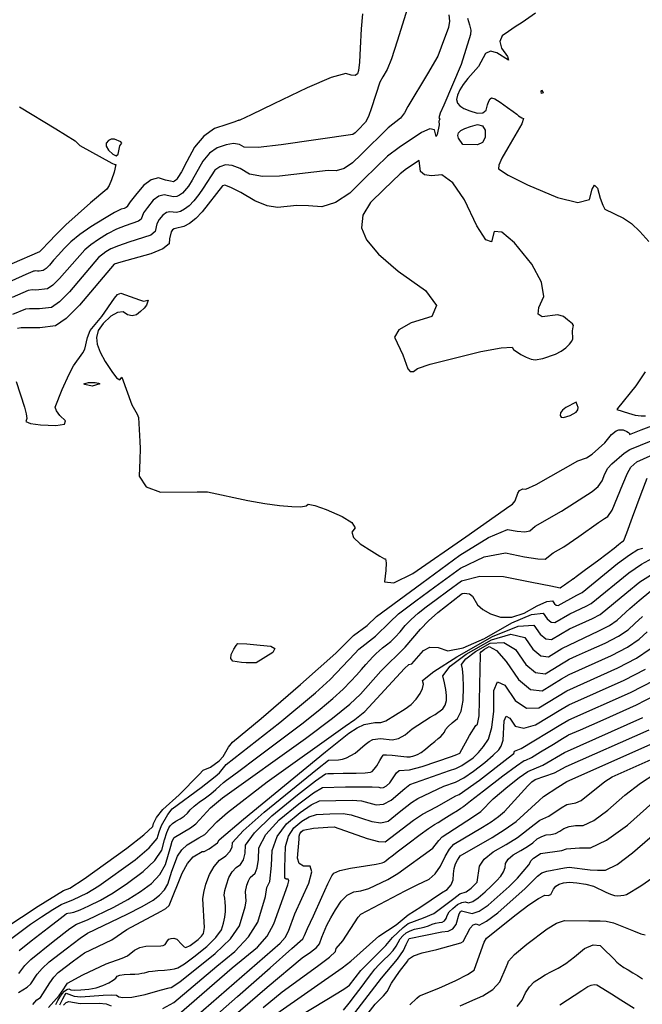
# Model space of a CAD drawing. Extents: x 361922 to 365122, y 1013908 to 1016908.
# Drawn here: x 362721 to 362839, y 1014723 to 1014909 of the extents above; entities that cross this region are included whole.
import ezdxf

# ---------------------------------------------------------------- set-up
doc = ezdxf.new("R2010")
doc.units = 0
doc.header["$LTSCALE"] = 25
doc.header["$MEASUREMENT"] = 0
doc.layers.add('INDEX', color=1, linetype='CONTINUOUS')
doc.layers.add('INTER', color=33, linetype='CONTINUOUS')

msp = doc.modelspace()

# ---------------------------------------------------------------- linework, layer by layer
at = {"layer": 'INDEX', "color": 1, "linetype": 'CONTINUOUS'}
for points in [[(362786.11, 1014910), (362785.86, 1014907.1), (362785.72, 1014903.46), (362785.55, 1014900.83), (362785.38, 1014899.22), (362785.19, 1014898.61), (362784.73, 1014898.33), (362783.99, 1014898.36), (362782.99, 1014898.7), (362780.21, 1014897.91), (362775.67, 1014895.98), (362769.35, 1014892.92), (362765.11, 1014890.87), (362762.96, 1014889.83), (362762.88, 1014889.82), (362762.82, 1014889.81), (362762.79, 1014889.81), (362762.78, 1014889.82), (362762.01, 1014889.56), (362760.47, 1014889.04), (362758.15, 1014888.26), (362756.13, 1014886.83), (362754.39, 1014884.74), (362752.93, 1014882), (362751.89, 1014880.08), (362751.25, 1014878.98), (362751.02, 1014878.69), (362750.81, 1014878.47), (362750.6, 1014878.31), (362750.41, 1014878.21), (362749.84, 1014878.28), (362748.89, 1014878.52), (362747.55, 1014878.92), (362746.16, 1014878.59), (362744.71, 1014877.5), (362743.21, 1014875.67), (362742.2, 1014874.39), (362741.69, 1014873.67), (362741.68, 1014873.5), (362741.48, 1014873.33), (362741.08, 1014873.16), (362740.48, 1014873), (362739.23, 1014872.36), (362737.33, 1014871.26), (362734.78, 1014869.68), (362732.67, 1014868.21), (362730.99, 1014866.83), (362729.74, 1014865.56), (362728.65, 1014864.4), (362727.72, 1014863.35), (362726.95, 1014862.42), (362726.3, 1014861.77), (362725.78, 1014861.41), (362725.39, 1014861.35), (362725.03, 1014861.31), (362724.69, 1014861.3), (362724.37, 1014861.32), (362724.13, 1014861.31), (362723.95, 1014861.28), (362723.83, 1014861.22), (362722.47, 1014860.62), (362719.86, 1014859.48)], [(362721.21, 1014732.75), (362723.48, 1014734.59), (362726.75, 1014737.1), (362728.95, 1014738.79), (362730.09, 1014739.66), (362730.16, 1014739.72), (362730.43, 1014739.8), (362730.9, 1014739.9), (362731.57, 1014740.03), (362732.74, 1014740.46), (362734.41, 1014741.21), (362736.57, 1014742.26), (362739.01, 1014743.69), (362741.72, 1014745.49), (362744.69, 1014747.67), (362746.85, 1014749.76), (362748.19, 1014751.76), (362748.71, 1014753.66), (362749.14, 1014755.06), (362749.49, 1014755.96), (362749.74, 1014756.35), (362750.2, 1014756.77), (362750.84, 1014757.2), (362751.68, 1014757.66), (362752.42, 1014758.18), (362753.05, 1014758.75), (362753.58, 1014759.38), (362754.32, 1014760.06), (362755.26, 1014760.81), (362756.42, 1014761.62), (362757.46, 1014762.41), (362758.38, 1014763.18), (362759.19, 1014763.93), (362759.88, 1014764.53), (362760.43, 1014764.99), (362760.87, 1014765.29), (362762.76, 1014766.69), (362766.1, 1014769.19), (362770.9, 1014772.78), (362774.9, 1014775.85), (362778.1, 1014778.41), (362780.5, 1014780.45), (362782.45, 1014782.21), (362783.95, 1014783.68), (362785.01, 1014784.86), (362785.94, 1014785.92), (362786.76, 1014786.84), (362787.45, 1014787.63), (362788.11, 1014788.33), (362788.72, 1014788.95), (362789.29, 1014789.47), (362789.94, 1014790.03), (362790.67, 1014790.61), (362791.48, 1014791.22), (362792.34, 1014792.03), (362793.24, 1014793.02), (362794.19, 1014794.21), (362795.33, 1014795.4), (362796.66, 1014796.58), (362798.17, 1014797.76), (362800.04, 1014799.17), (362802.26, 1014800.81), (362804.84, 1014802.69), (362808.34, 1014803.58), (362812.77, 1014803.5), (362818.14, 1014802.43), (362821.72, 1014801.72), (362823.52, 1014801.37), (362823.53, 1014801.38), (362823.79, 1014801.57), (362824.3, 1014801.93), (362825.05, 1014802.46), (362825.58, 1014802.83), (362825.89, 1014803.04), (362825.98, 1014803.08), (362826.79, 1014803.67), (362828.33, 1014804.81), (362830.59, 1014806.48), (362832.38, 1014807.84), (362833.71, 1014808.87), (362834.57, 1014809.57), (362835.16, 1014810.05), (362835.48, 1014810.29), (362835.52, 1014810.31), (362836.09, 1014811.78), (362837.19, 1014814.73), (362838.81, 1014819.14), (362839.97, 1014822.13)], [(362728.17, 1014722.56), (362728.52, 1014723.28), (362728.91, 1014723.94), (362729.34, 1014724.54), (362729.8, 1014725.08), (362730.22, 1014725.39), (362730.62, 1014725.47), (362730.99, 1014725.32), (362731.74, 1014725.26), (362732.88, 1014725.3), (362734.41, 1014725.43), (362735.8, 1014725.7), (362737.06, 1014726.11), (362738.17, 1014726.65), (362738.99, 1014727.13), (362739.52, 1014727.53), (362739.76, 1014727.87), (362740.28, 1014728.1), (362741.09, 1014728.22), (362742.18, 1014728.25), (362743.1, 1014728.29), (362743.85, 1014728.36), (362744.42, 1014728.44), (362744.93, 1014728.54), (362745.37, 1014728.65), (362745.75, 1014728.76), (362746.43, 1014728.87), (362747.41, 1014728.96), (362748.71, 1014729.04), (362749.78, 1014729.15), (362750.62, 1014729.29), (362751.24, 1014729.47), (362752.46, 1014730.23), (362754.27, 1014731.58), (362756.69, 1014733.51), (362758.43, 1014735.21), (362759.49, 1014736.69), (362759.88, 1014737.93), (362760.13, 1014739.08), (362760.24, 1014740.12), (362760.21, 1014741.06), (362760.16, 1014741.89), (362760.09, 1014742.62), (362759.99, 1014743.23), (362760.09, 1014744.09), (362760.39, 1014745.19), (362760.89, 1014746.53), (362761.51, 1014747.61), (362762.23, 1014748.44), (362763.07, 1014749.02), (362763.65, 1014749.92), (362763.97, 1014751.14), (362764.03, 1014752.68), (362765.7, 1014755.04), (362768.97, 1014758.2), (362773.85, 1014762.19), (362777.24, 1014764.85), (362779.15, 1014766.19), (362779.57, 1014766.22), (362780.68, 1014766.25), (362782.46, 1014766.27), (362784.91, 1014766.29), (362786.65, 1014766.36), (362787.66, 1014766.47), (362787.94, 1014766.62), (362788.33, 1014767.04), (362788.82, 1014767.72), (362789.41, 1014768.67), (362789.82, 1014769.33), (362790.04, 1014769.7), (362790.08, 1014769.79), (362790.65, 1014769.79), (362791.75, 1014769.69), (362793.38, 1014769.51), (362794.52, 1014769.4), (362795.17, 1014769.38), (362795.35, 1014769.43), (362795.63, 1014769.52), (362796.03, 1014769.65), (362796.54, 1014769.83), (362797.21, 1014770.21), (362798.03, 1014770.82), (362799.02, 1014771.64), (362799.83, 1014772.31), (362800.46, 1014772.85), (362800.92, 1014773.23), (362801.3, 1014773.65), (362801.61, 1014774.08), (362801.85, 1014774.54), (362802.34, 1014775.12), (362803.09, 1014775.81), (362804.11, 1014776.63), (362804.8, 1014778.04), (362805.17, 1014780.05), (362805.22, 1014782.66), (362805.18, 1014784.66), (362805.06, 1014786.06), (362804.85, 1014786.87), (362805.65, 1014787.94), (362807.47, 1014789.29), (362810.3, 1014790.9), (362812.83, 1014791.04), (362815.06, 1014789.69), (362816.99, 1014786.87), (362818.87, 1014785.34), (362820.68, 1014785.11), (362822.44, 1014786.19), (362823.78, 1014787), (362824.71, 1014787.56), (362825.23, 1014787.85), (362826.62, 1014788.51), (362828.89, 1014789.52), (362832.02, 1014790.89), (362834.51, 1014792.2), (362836.38, 1014793.45), (362837.61, 1014794.63), (362839.09, 1014795.96)], [(362758.21, 1014720.26), (362762.52, 1014724.06), (362768.67, 1014729.49), (362772.78, 1014733.12), (362774.85, 1014734.95), (362774.88, 1014734.98), (362774.91, 1014735.01), (362774.92, 1014735.04), (362774.93, 1014735.07), (362774.98, 1014735.18), (362775.05, 1014735.35), (362775.16, 1014735.58), (362775.76, 1014736.91), (362776.85, 1014739.33), (362778.42, 1014742.84), (362779.59, 1014745.36), (362780.34, 1014746.88), (362780.69, 1014747.41), (362781.87, 1014747.9), (362783.88, 1014748.34), (362786.73, 1014748.76), (362788.72, 1014749.08), (362789.86, 1014749.31), (362790.14, 1014749.45), (362790.54, 1014749.72), (362791.08, 1014750.13), (362791.75, 1014750.67), (362792.96, 1014751.61), (362794.71, 1014752.94), (362797.01, 1014754.67), (362798.61, 1014755.86), (362799.53, 1014756.49), (362799.77, 1014756.58), (362800.43, 1014756.96), (362801.52, 1014757.63), (362803.03, 1014758.59), (362804.09, 1014759.26), (362804.7, 1014759.65), (362804.85, 1014759.74), (362804.97, 1014759.82), (362805.05, 1014759.87), (362805.1, 1014759.9), (362805.14, 1014759.93), (362805.18, 1014759.95), (362805.21, 1014759.97), (362805.24, 1014760), (362805.27, 1014760.04), (362805.29, 1014760.07), (362806.54, 1014761.04), (362809.01, 1014762.94), (362812.7, 1014765.78), (362815.27, 1014767.69), (362816.72, 1014768.68), (362817.04, 1014768.75), (362818.07, 1014769.29), (362819.81, 1014770.31), (362822.25, 1014771.81), (362823.95, 1014772.84), (362824.89, 1014773.41), (362825.09, 1014773.53), (362827.33, 1014774.53), (362831.63, 1014776.42), (362837.97, 1014779.2), (362843.04, 1014781.85)], [(362782.55, 1014721.43), (362783.63, 1014722.81), (362784.8, 1014724.33), (362786.07, 1014726), (362787.11, 1014727.37), (362787.91, 1014728.44), (362788.49, 1014729.22), (362789.22, 1014730.05), (362790.11, 1014730.94), (362791.14, 1014731.88), (362791.94, 1014732.75), (362792.51, 1014733.55), (362792.85, 1014734.27), (362793.28, 1014734.94), (362793.79, 1014735.54), (362794.4, 1014736.08), (362795.12, 1014736.5), (362795.96, 1014736.79), (362796.92, 1014736.96), (362797.79, 1014737.16), (362798.59, 1014737.41), (362799.29, 1014737.71), (362799.96, 1014737.93), (362800.6, 1014738.07), (362801.2, 1014738.14), (362801.65, 1014738.38), (362801.96, 1014738.81), (362802.13, 1014739.4), (362802.54, 1014740.04), (362803.2, 1014740.72), (362804.1, 1014741.44), (362804.89, 1014741.85), (362805.57, 1014741.96), (362806.15, 1014741.76), (362806.97, 1014742.01), (362808.03, 1014742.71), (362809.35, 1014743.85), (362810.49, 1014744.92), (362811.46, 1014745.9), (362812.27, 1014746.79), (362812.82, 1014747.65), (362813.11, 1014748.46), (362813.15, 1014749.23), (362813.66, 1014750.02), (362814.65, 1014750.82), (362816.09, 1014751.64), (362817.34, 1014752.41), (362818.36, 1014753.15), (362819.18, 1014753.85), (362820.02, 1014754.34), (362820.88, 1014754.61), (362821.75, 1014754.68), (362822.6, 1014754.9), (362823.42, 1014755.3), (362824.21, 1014755.86), (362825.21, 1014756.23), (362826.43, 1014756.42), (362827.86, 1014756.42), (362829.89, 1014757.37), (362832.51, 1014759.28), (362835.73, 1014762.14), (362838.7, 1014764.44), (362841.41, 1014766.19)], [(362815.37, 1014722.18), (362816.34, 1014723.35), (362816.96, 1014724.74), (362817.71, 1014725.89), (362818.59, 1014726.79), (362819.6, 1014727.46), (362820.69, 1014728.12), (362821.86, 1014728.76), (362823.12, 1014729.38), (362824.58, 1014730.32), (362826.25, 1014731.57), (362828.12, 1014733.14), (362829.73, 1014733.84), (362831.08, 1014733.68), (362832.16, 1014732.65), (362833.04, 1014731.78), (362833.74, 1014731.08), (362834.25, 1014730.54), (362834.86, 1014730.02), (362835.57, 1014729.53), (362836.37, 1014729.06), (362837.22, 1014728.55), (362838.12, 1014727.99), (362839.06, 1014727.4)]]:
    msp.add_lwpolyline(points, dxfattribs=at)
at = {"layer": 'INTER', "color": 33, "linetype": 'CONTINUOUS'}
for points in [[(362795.61, 1014914.1), (362792.67, 1014904.82), (362791.59, 1014901.47), (362790.83, 1014899.44), (362789.97, 1014898.06), (362789.39, 1014897.01), (362787.85, 1014892.17), (362787.26, 1014890.56), (362786.73, 1014889.49), (362785.27, 1014887.98), (362784.77, 1014887.48), (362784.29, 1014887.17), (362770.75, 1014885.18), (362766.4, 1014884.71), (362763.78, 1014884.74), (362762.9, 1014885.26), (362761.75, 1014885.41), (362760.34, 1014885.21), (362758.66, 1014884.64), (362757.18, 1014883.6), (362755.92, 1014882.08), (362753.96, 1014878.52), (362753.22, 1014877.37), (362752.08, 1014876.06), (362751.55, 1014875.65), (362751.06, 1014875.39), (362750.41, 1014875.32), (362748.62, 1014875.73), (362747.61, 1014875.48), (362746.55, 1014874.69), (362745.46, 1014873.35), (362744.72, 1014872.32), (362744.31, 1014871.15), (362743.78, 1014870.72), (362741.23, 1014869.87), (362739.62, 1014869.23), (362737.95, 1014868.37), (362736.21, 1014867.29), (362734.76, 1014866.28), (362733.61, 1014865.34), (362728.85, 1014859.9), (362727.57, 1014858.62), (362726.55, 1014857.92), (362724.38, 1014857.7), (362723.76, 1014857.73), (362722.92, 1014857.65), (362719.91, 1014856.3)], [(362802.46, 1014909.78), (362802.56, 1014908.58), (362802.38, 1014907.39), (362801.04, 1014903.68), (362800.38, 1014901.99), (362798.44, 1014898.59), (362794.69, 1014892.46), (362794.05, 1014891.23), (362793.34, 1014890.22), (362791, 1014888.4), (362785.88, 1014883.38), (362784.25, 1014881.75), (362782.67, 1014880.71), (362781.14, 1014880.24), (362779.66, 1014880.35), (362770.42, 1014879.24), (362767.24, 1014879.18), (362764.78, 1014879.66), (362763.02, 1014880.7), (362761.5, 1014881.27), (362760.21, 1014881.37), (362759.16, 1014881.02), (362758.24, 1014880.37), (362756.04, 1014876.96), (362755.19, 1014875.76), (362754.24, 1014874.58), (362753.35, 1014873.66), (362752.5, 1014872.99), (362751.71, 1014872.57), (362750.98, 1014872.36), (362749.7, 1014872.53), (362749.06, 1014872.37), (362748.4, 1014871.88), (362747.71, 1014871.04), (362747.23, 1014870.25), (362746.93, 1014868.81), (362746.09, 1014868.11), (362741.97, 1014866.75), (362740.02, 1014866.1), (362738.57, 1014865.49), (362737.63, 1014864.91), (362736.23, 1014863.86), (362730.75, 1014857.38), (362728.84, 1014855.47), (362727.31, 1014854.42), (362725.08, 1014854.13), (362723.15, 1014854.15), (362722.43, 1014854.12), (362719.95, 1014853.11)], [(362818.82, 1014910.1), (362816.31, 1014908.32), (362815.02, 1014907.48), (362813.76, 1014906.65), (362812.52, 1014905.83), (362812.07, 1014904.76), (362812.4, 1014903.45), (362813.53, 1014901.9), (362813.76, 1014901.23), (362811.55, 1014902.57), (362810.32, 1014902.9), (362809.41, 1014902.45), (362808.06, 1014900.03), (362806.07, 1014897.72), (362805.2, 1014896.63), (362804.54, 1014895.59), (362804.08, 1014894.6), (362803.92, 1014893.77), (362804.08, 1014893.08), (362804.54, 1014892.55), (362805.32, 1014892.05), (362806.42, 1014891.59), (362807.84, 1014891.17), (362808.87, 1014891.22), (362809.51, 1014891.74), (362809.75, 1014892.74), (362810, 1014893.47), (362810.25, 1014893.91), (362810.5, 1014894.08), (362811.14, 1014893.86), (362812.16, 1014893.25), (362813.58, 1014892.24), (362814.63, 1014891.48), (362815.32, 1014890.96), (362815.64, 1014890.69), (362815.96, 1014890.46), (362816.28, 1014890.28), (362816.59, 1014890.14), (362816.26, 1014889.15), (362813.61, 1014884.64), (362812.49, 1014882.64), (362811.89, 1014881.31), (362811.82, 1014880.66), (362813.65, 1014879.42), (362817.36, 1014877.6), (362822.98, 1014875.2), (362826.88, 1014874.28), (362829.06, 1014874.81), (362829.53, 1014876.82), (362830.02, 1014877.54), (362830.54, 1014876.97), (362831.08, 1014875.1), (362831.55, 1014873.79), (362831.95, 1014873.03), (362835.47, 1014871.33), (362836.99, 1014870.28), (362838.6, 1014868.8), (362840.3, 1014866.9)], [(362805.99, 1014909.13), (362806.39, 1014907.87), (362806.59, 1014906.85), (362806.58, 1014906.07), (362804.82, 1014900.4), (362801.5, 1014892.71), (362800.84, 1014891.15), (362800.58, 1014890.3), (362800.75, 1014890.01), (362800.55, 1014889.63), (362800.61, 1014888.96), (362800.24, 1014887.12), (362800.04, 1014886.74), (362799.74, 1014888.04), (362798.87, 1014888.19), (362797.27, 1014887.5), (362793.07, 1014884.71), (362790.86, 1014883.03), (362786.48, 1014878.77), (362783.73, 1014876.02), (362781.05, 1014874.25), (362778.46, 1014873.46), (362775.95, 1014873.65), (362773.72, 1014873.69), (362770.08, 1014873.31), (362768.09, 1014873.65), (362765.77, 1014874.59), (362763.14, 1014876.14), (362761.24, 1014877.12), (362760.08, 1014877.54), (362759.67, 1014877.4), (362755.85, 1014872.53), (362754.62, 1014871.26), (362753.45, 1014870.33), (362752.36, 1014869.76), (362750.77, 1014869.33), (362750.51, 1014869.27), (362750.24, 1014869.07), (362749.96, 1014868.72), (362749.62, 1014867.42), (362749.56, 1014866.46), (362748.39, 1014865.51), (362746.11, 1014864.56), (362740.41, 1014862.97), (362739.19, 1014862.6), (362732.65, 1014854.86), (362730.11, 1014852.32), (362728.07, 1014850.93), (362725.1, 1014850.54), (362722.54, 1014850.56), (362721.59, 1014850.54), (362720.91, 1014850.42)], [(362721.31, 1014892.36), (362728.18, 1014888.23), (362731.82, 1014885.94), (362732.72, 1014885.07), (362738.71, 1014881.73), (362739.32, 1014881.44), (362739.47, 1014881.48), (362739.15, 1014880.03), (362738.68, 1014878.55), (362738.23, 1014877.47), (362737.81, 1014876.81), (362734.71, 1014874.23), (362730.06, 1014870.03), (362728.37, 1014868.32), (362726.73, 1014866.65), (362725.63, 1014865.53), (362725.07, 1014864.96), (362719.81, 1014862.66)], [(362720.66, 1014840.42), (362722.22, 1014835.58), (362722.55, 1014834.29), (362722.64, 1014833.38), (362722.49, 1014832.86), (362723.36, 1014832.47), (362725.26, 1014832.21), (362728.18, 1014832.08), (362729.77, 1014832.33), (362730.01, 1014832.96), (362728.92, 1014833.98), (362728.25, 1014834.84), (362728.01, 1014835.55), (362729.32, 1014838.88), (362730.68, 1014841.78), (362731.52, 1014843.39), (362733.27, 1014845.85), (362733.64, 1014846.55), (362734.11, 1014848.76), (362734.67, 1014850.04), (362736.84, 1014852.7), (362739.22, 1014856.2), (362739.82, 1014856.86), (362740.46, 1014857.12), (362743.94, 1014855.88), (362744.75, 1014855.63), (362745.63, 1014855.77), (362745.32, 1014854.84), (362744.84, 1014854.26), (362744.19, 1014853.67), (362743.38, 1014853.05), (362742.56, 1014852.82), (362741.72, 1014853), (362740.86, 1014853.57), (362739.8, 1014853.49), (362738.54, 1014852.76), (362737.08, 1014851.38), (362736.17, 1014850.04), (362735.81, 1014848.72), (362735.99, 1014847.45), (362736.54, 1014845.95), (362737.45, 1014844.22), (362738.72, 1014842.27), (362739.65, 1014841.09), (362740.24, 1014840.69), (362740.48, 1014841.06), (362740.66, 1014841.2), (362742.52, 1014836.02), (362743.52, 1014834.25), (362743.77, 1014833.57), (362744.06, 1014829.08), (362744.07, 1014827.76), (362744.02, 1014825.56), (362743.93, 1014822.49), (362745.23, 1014820.45), (362747.92, 1014819.45), (362754.85, 1014819.52), (362756.83, 1014819.52), (362764.48, 1014817.92), (362767.68, 1014817.33), (362770.45, 1014816.93), (362772.77, 1014816.73), (362774.45, 1014816.71), (362775.48, 1014816.86), (362775.87, 1014817.18), (362777.14, 1014816.95), (362779.29, 1014816.19), (362782.32, 1014814.88), (362784.14, 1014813.73), (362784.75, 1014812.75), (362784.13, 1014811.93), (362784.45, 1014810.91), (362785.71, 1014809.7), (362787.89, 1014808.3), (362789.42, 1014807.36), (362790.3, 1014806.87), (362790.51, 1014806.84), (362790.59, 1014806.1), (362790.53, 1014804.65), (362790.32, 1014802.49), (362792.03, 1014802.31), (362795.66, 1014804.11), (362805.7, 1014811), (362813.98, 1014816.89), (362814.52, 1014817.22), (362814.98, 1014817.82), (362815.52, 1014819.29), (362815.85, 1014819.79), (362816.48, 1014820.08), (362816.99, 1014820.03), (362818.99, 1014820.89), (362826.85, 1014825.37), (362828.51, 1014825.98), (362829.55, 1014826.68), (362831.97, 1014828.83), (362833.22, 1014830.35), (362834.12, 1014831.06), (362834.58, 1014831.26), (362835.44, 1014831.25), (362836.14, 1014830.96), (362836.42, 1014830.73), (362836.6, 1014830.56), (362836.61, 1014830.4), (362838.85, 1014831.25), (362840.86, 1014832.04)], [(362839.55, 1014842.23), (362837.8, 1014839.6), (362834.35, 1014835.29), (362834.25, 1014835.08), (362836.41, 1014834.42), (362837.72, 1014834.05), (362838.82, 1014833.88), (362839.67, 1014833.92)], [(362715.1, 1014734.79), (362724.78, 1014741.12), (362729.59, 1014744.13), (362730.77, 1014744.56), (362733.51, 1014746.28), (362741.6, 1014752.14), (362744.8, 1014754.64), (362746.47, 1014756.18), (362746.63, 1014756.77), (362747.18, 1014757.94), (362748.41, 1014759.43), (362751.5, 1014762.19), (362755.26, 1014766.06), (362756.03, 1014766.84), (362757.38, 1014767.42), (362759.06, 1014768.65), (362759.82, 1014769.44), (362760.82, 1014771.23), (362761.53, 1014772.17), (362766.98, 1014776.64), (362774.43, 1014783.07), (362781.11, 1014789), (362784.45, 1014792.34), (362787.04, 1014794.22), (362788.78, 1014795.93), (362797.33, 1014802.28), (362804.54, 1014807.54), (362809.96, 1014810.92), (362813.58, 1014812.43), (362815.41, 1014812.06), (362816.82, 1014811.98), (362817.79, 1014812.18), (362818.77, 1014813.04), (362823.74, 1014815.89), (362829.59, 1014819.58), (362830.68, 1014820.52), (362831.46, 1014821.63), (362831.94, 1014822.93), (362832.54, 1014824), (362833.26, 1014824.85), (362835.61, 1014826.87), (362836.65, 1014827.57), (362840.7, 1014829.2)], [(362719.57, 1014734.91), (362723.38, 1014737.75), (362725.42, 1014739.14), (362727.56, 1014740.53), (362729.15, 1014741.48), (362731.47, 1014742.39), (362734.02, 1014743.58), (362736.26, 1014744.98), (362743.15, 1014749.91), (362745.82, 1014752.2), (362747.33, 1014753.97), (362747.67, 1014755.21), (362748.12, 1014756.38), (362749.34, 1014758.48), (362750.13, 1014759.57), (362755.66, 1014763.56), (362758.25, 1014765.69), (362759.12, 1014766.37), (362760.38, 1014767.92), (362770.48, 1014775.88), (362777.25, 1014781.53), (362780.02, 1014784.03), (362784.68, 1014788.94), (362785.42, 1014789.78), (362788.6, 1014792.22), (362791.31, 1014794.89), (362792.92, 1014796.44), (362796.21, 1014798.91), (362799.8, 1014801.55), (362804.69, 1014805.11), (362809.15, 1014807.25), (362813.18, 1014807.96), (362816.78, 1014807.24), (362819.27, 1014806.85), (362820.65, 1014806.77), (362822.19, 1014807.96), (362824.22, 1014809.11), (362827.05, 1014811.05), (362830.73, 1014813.73), (362831.87, 1014814.49), (362832.54, 1014814.86), (362833.35, 1014816.07), (362835.36, 1014821.01), (362836.21, 1014823.04), (362836.84, 1014824.21), (362838.01, 1014825.21), (362840.54, 1014826.37)], [(362721.14, 1014728.42), (362722.28, 1014729.91), (362723.4, 1014731.06), (362727.67, 1014734.48), (362730.8, 1014736.89), (362732.03, 1014737.75), (362734.16, 1014738.57), (362739.12, 1014740.94), (362741.76, 1014742.39), (362744.13, 1014743.89), (362746.24, 1014745.44), (362747.83, 1014747.14), (362748.9, 1014749), (362749.87, 1014752.49), (362750.16, 1014753.42), (362750.53, 1014754.14), (362753.59, 1014755.96), (362754.63, 1014756.73), (362757.41, 1014759.73), (362759.67, 1014761.61), (362775.38, 1014772.83), (362780.49, 1014776.7), (362783.75, 1014779.38), (362785.75, 1014781.25), (362789.58, 1014785.58), (362794.22, 1014790.11), (362797.07, 1014793.54), (362798.6, 1014795.13), (362800.39, 1014796.72), (362804.73, 1014800.08), (362804.98, 1014800.27), (362805.34, 1014800.35), (362806.39, 1014800.22), (362806.93, 1014799.82), (362807.91, 1014798.13), (362808.87, 1014797.25), (362810.32, 1014796.47), (362812.25, 1014795.8), (362814.37, 1014795.83), (362816.68, 1014796.56), (362819.18, 1014797.99), (362820.97, 1014798.77), (362822.05, 1014798.89), (362822.42, 1014798.35), (362822.77, 1014798.06), (362823.12, 1014798.01), (362826.69, 1014800), (362827.69, 1014800.48), (362834.36, 1014805.95), (362836.62, 1014807.64), (362838.21, 1014808.62), (362839.12, 1014808.89)], [(362721.09, 1014724.8), (362722.7, 1014725.82), (362723.42, 1014726.42), (362724.65, 1014728.26), (362725.59, 1014729.37), (362726.91, 1014730.58), (362730.12, 1014733.05), (362732.75, 1014735.06), (362734.13, 1014736.04), (362741.67, 1014739.62), (362744.5, 1014741.1), (362746.54, 1014742.29), (362747.78, 1014743.2), (362748.72, 1014744.21), (362749.35, 1014745.3), (362750.09, 1014747.77), (362751.18, 1014750.58), (362751.98, 1014751.79), (362752.99, 1014752.76), (362755.2, 1014754.06), (362756.35, 1014754.71), (362758.6, 1014757.09), (362760.64, 1014758.89), (362768.12, 1014764.63), (362782.87, 1014775.19), (362784.66, 1014776.47), (362786.6, 1014777.96), (362794.07, 1014786.13), (362794.92, 1014786.84), (362795.48, 1014786.99), (362797.64, 1014789.49), (362798.88, 1014790.11), (362800.42, 1014790.1), (362802.24, 1014789.47), (362805.17, 1014790.04), (362809.22, 1014791.79), (362814.38, 1014794.75), (362818.07, 1014796.34), (362820.3, 1014796.59), (362821.06, 1014795.48), (362821.8, 1014794.88), (362822.51, 1014794.79), (362825.32, 1014796.45), (362828.44, 1014797.91), (362829.4, 1014798.41), (362836.47, 1014804.22), (362838.86, 1014805.87), (362840.94, 1014806.95)], [(362723.79, 1014722.53), (362724.54, 1014723.44), (362725.23, 1014723.88), (362727.01, 1014726.6), (362727.78, 1014727.69), (362728.62, 1014728.57), (362731.5, 1014730.78), (362733.58, 1014732.31), (362738.71, 1014734.77), (362741.6, 1014736.72), (362748.05, 1014740.19), (362748.95, 1014740.69), (362749.61, 1014741.27), (362752.04, 1014747.35), (362753.06, 1014749.23), (362754.09, 1014750.48), (362755.82, 1014751.46), (362756.17, 1014751.46), (362757.12, 1014751.99), (362758.7, 1014753.14), (362759.03, 1014753.68), (362763.64, 1014757.62), (362779.14, 1014770.31), (362783.58, 1014773.89), (362785.1, 1014774.89), (362786.42, 1014775.51), (362788.44, 1014775.9), (362789.57, 1014775.88), (362790.52, 1014776.23), (362794.2, 1014778.49), (362795.35, 1014779.32), (362796.3, 1014780.29), (362797.06, 1014781.38), (362797.51, 1014782.33), (362797.65, 1014783.14), (362797.48, 1014783.81), (362799.6, 1014785.53), (362804, 1014788.31), (362810.7, 1014792.14), (362815.55, 1014794.13), (362818.55, 1014794.29), (362819.71, 1014792.61), (362820.82, 1014791.7), (362821.9, 1014791.56), (362825.29, 1014793.58), (362829.63, 1014795.57), (362831.1, 1014796.34), (362836.11, 1014800.49), (362838.58, 1014802.5), (362841.09, 1014804.1)], [(362726.77, 1014721.95), (362728.77, 1014724.26), (362729.69, 1014725.52), (362729.96, 1014726), (362730.33, 1014726.56), (362733.27, 1014728.16), (362737.69, 1014730.24), (362740.7, 1014731.33), (362741.68, 1014731.73), (362743, 1014732.83), (362744.04, 1014733.3), (362745.17, 1014733.58), (362748.02, 1014733.66), (362748.47, 1014733.7), (362748.82, 1014733.87), (362749.24, 1014734.58), (362749.53, 1014734.87), (362749.94, 1014735.04), (362750.48, 1014735.09), (362751, 1014734.91), (362751.97, 1014733.86), (362752.39, 1014733.46), (362752.76, 1014733.31), (362753.57, 1014733.68), (362755.09, 1014734.85), (362755.7, 1014735.44), (362756.08, 1014735.96), (362756.29, 1014737.13), (362755.97, 1014742.53), (362756.11, 1014743.73), (362756.53, 1014745.27), (362757.23, 1014747.15), (362758.09, 1014748.67), (362759.11, 1014749.83), (362760.29, 1014750.64), (362761.08, 1014751.47), (362761.5, 1014752.31), (362761.53, 1014753.18), (362763.56, 1014755.39), (362767.57, 1014758.95), (362773.58, 1014763.85), (362777.63, 1014767.12), (362779.72, 1014768.76), (362781.6, 1014768.8), (362782.38, 1014768.93), (362783.13, 1014769.2), (362784.74, 1014770.07), (362786.65, 1014771.75), (362787.41, 1014772.31), (362788.1, 1014772.66), (362789.54, 1014772.83), (362791.72, 1014772.61), (362792.95, 1014772.87), (362794.22, 1014773.56), (362795.53, 1014774.67), (362798.95, 1014776.88), (362799.87, 1014777.43), (362801.31, 1014778.49), (362801.76, 1014779.17), (362801.99, 1014780.02), (362802.01, 1014781.02), (362801.9, 1014782.14), (362801.67, 1014783.37), (362801.32, 1014784.72), (362802.68, 1014786.53), (362805.74, 1014788.8), (362810.5, 1014791.52), (362814.19, 1014792.59), (362816.81, 1014791.99), (362818.35, 1014789.74), (362819.84, 1014788.52), (362821.29, 1014788.34), (362823.82, 1014789.88), (362830.82, 1014793.23), (362832.81, 1014794.27), (362834.29, 1014795.26), (362836.66, 1014797.44), (362838.47, 1014798.96), (362840.68, 1014800.78)], [(362728.9, 1014722.49), (362729.45, 1014723.59), (362729.85, 1014724.32), (362730.11, 1014724.69), (362731.63, 1014724.12), (362732.86, 1014724.01), (362737.08, 1014724.27), (362738.74, 1014724.35), (362739.65, 1014724.31), (362740.08, 1014724), (362740.83, 1014723.83), (362742.5, 1014723.95), (362745.06, 1014724.41), (362747.89, 1014725.22), (362749.55, 1014725.69), (362749.96, 1014725.72), (362751.61, 1014726.85), (362758.28, 1014732.17), (362761.15, 1014734.97), (362762.9, 1014737.41), (362763.96, 1014741.02), (362764.16, 1014742.08), (362764.01, 1014743.94), (362764.25, 1014745.11), (362764.55, 1014745.92), (362764.92, 1014746.56), (362765.86, 1014747.41), (362766.22, 1014748.38), (362766.45, 1014749.97), (362766.53, 1014752.19), (362767.84, 1014754.68), (362770.37, 1014757.46), (362774.11, 1014760.52), (362776.85, 1014762.57), (362778.57, 1014763.62), (362782.93, 1014763.74), (362787.95, 1014763.74), (362789.2, 1014763.65), (362789.6, 1014763.5), (362790.08, 1014763.59), (362790.65, 1014763.9), (362791.29, 1014764.45), (362792.59, 1014766.39), (362793.04, 1014766.83), (362795.04, 1014766.96), (362797.44, 1014767.59), (362800.21, 1014768.53), (362802.97, 1014769.48), (362804, 1014769.86), (362804.56, 1014770.08), (362806.38, 1014773.42), (362807.55, 1014775.29), (362807.91, 1014775.58), (362808.18, 1014777.17), (362808.44, 1014788.76), (362808.37, 1014789.01), (362808.63, 1014789.35), (362809.2, 1014789.77), (362810.09, 1014790.29), (362811.47, 1014789.49), (362813.31, 1014787.4), (362815.64, 1014784), (362817.89, 1014782.16), (362820.08, 1014781.89), (362823.74, 1014784.12), (362825.21, 1014784.99), (362833.21, 1014788.55), (362836.22, 1014790.13), (362838.47, 1014791.64), (362839.95, 1014793.06)], [(362748.39, 1014721.75), (362750.44, 1014722.92), (362758.59, 1014729.8), (362762.01, 1014732.53), (362764.58, 1014735.31), (362766.32, 1014738.13), (362767.79, 1014742.96), (362768.04, 1014744.65), (362768.64, 1014745.79), (362768.92, 1014748.8), (362769.03, 1014751.69), (362769.98, 1014754.33), (362771.76, 1014756.72), (362774.38, 1014758.86), (362776.46, 1014760.3), (362778, 1014761.06), (362784.16, 1014761.22), (362785.96, 1014761.08), (362788.75, 1014760.33), (362790.09, 1014760.45), (362791.53, 1014761.17), (362794.16, 1014763.4), (362795.09, 1014764.14), (362800.46, 1014766.06), (362802.59, 1014766.79), (362803.79, 1014767.2), (362804.94, 1014767.74), (362807.06, 1014769.2), (362808.05, 1014770.19), (362809.02, 1014771.37), (362809.96, 1014772.74), (362810.59, 1014774.96), (362810.94, 1014778.03), (362810.98, 1014781.96), (362811.68, 1014783.6), (362813.02, 1014782.97), (362815.01, 1014780.06), (362817.16, 1014778.62), (362819.47, 1014778.66), (362824.78, 1014781.9), (362834.4, 1014786.21), (362837.92, 1014788.06), (362840.55, 1014789.82)], [(362749.99, 1014719.51), (362761.52, 1014729.44), (362766.3, 1014733.35), (362768.09, 1014735.43), (362769.4, 1014737.78), (362772.02, 1014745.17), (362772.22, 1014745.9), (362772.11, 1014746.26), (362771.68, 1014746.26), (362771.42, 1014746.44), (362771.42, 1014748.4), (362771.58, 1014752.44), (362772.14, 1014754.4), (362773.16, 1014755.98), (362774.65, 1014757.19), (362776.07, 1014758.03), (362777.42, 1014758.49), (362779.98, 1014758.63), (362782.46, 1014758.67), (362783.98, 1014758.42), (362787.89, 1014757.15), (362789.63, 1014756.92), (362790.99, 1014757.22), (362793.05, 1014758.93), (362795.43, 1014760.76), (362796.62, 1014761.52), (362801.53, 1014763.81), (362803.75, 1014764.6), (362805.3, 1014765.44), (362807.14, 1014766.68), (362809.28, 1014768.34), (362810.86, 1014769.68), (362811.9, 1014770.71), (362812.38, 1014771.42), (362812.72, 1014772.57), (362812.92, 1014776.2), (362813.28, 1014777.06), (362813.97, 1014776.73), (362815.01, 1014775.22), (362816.63, 1014774.79), (362818.86, 1014775.44), (362823.66, 1014778.37), (362825.15, 1014779.26), (362835.59, 1014783.88), (362839.63, 1014785.99)], [(362753.18, 1014719.03), (362770.59, 1014734.16), (362771.5, 1014735.22), (362772.16, 1014736.41), (362773.34, 1014739.68), (362775.97, 1014745.5), (362776.55, 1014747.65), (362776.22, 1014748.73), (362774.98, 1014748.73), (362774.19, 1014749.24), (362773.87, 1014750.25), (362774.16, 1014753.83), (362774.18, 1014754.39), (362774.31, 1014754.85), (362774.56, 1014755.23), (362774.92, 1014755.53), (362776.85, 1014755.92), (362779.6, 1014756.08), (362780.75, 1014756.12), (362787.04, 1014753.97), (362789.16, 1014753.38), (362790.45, 1014753.28), (362795.77, 1014757.38), (362797.47, 1014758.57), (362800.13, 1014759.95), (362803.78, 1014762.03), (362804.39, 1014762.24), (362808.25, 1014764.96), (362813.67, 1014769.18), (362814.78, 1014770.05), (362814.85, 1014770.45), (362816.11, 1014770.95), (362823.62, 1014775.5), (362825.12, 1014776.39), (362836.78, 1014781.54), (362841.33, 1014783.92)], [(362754.81, 1014714.34), (362768.08, 1014725.81), (362774.7, 1014731.34), (362776.31, 1014732.44), (362777.42, 1014733.34), (362778.03, 1014734.03), (362778.43, 1014735.27), (362779.42, 1014737.56), (362780.16, 1014738.95), (362781.05, 1014740.45), (362782.11, 1014742.06), (362783.25, 1014743.2), (362784.48, 1014743.86), (362785.8, 1014744.05), (362787.32, 1014744.5), (362790.93, 1014746.19), (362792.8, 1014747.33), (362799.43, 1014752.12), (362800.56, 1014753.57), (362801.21, 1014754.26), (362806.95, 1014757.98), (362808.51, 1014759.02), (362810.86, 1014761.43), (362813.6, 1014763.8), (362815.74, 1014765.45), (362817.41, 1014766.6), (362820.25, 1014767.82), (362824.3, 1014770.21), (362839.16, 1014776.86)], [(362767.34, 1014721.98), (362770.95, 1014724.96), (362777.65, 1014729.81), (362779.87, 1014731.48), (362781.04, 1014732.59), (362781.18, 1014733.14), (362782.4, 1014734.56), (362785.34, 1014739.03), (362785.82, 1014739.65), (362794.18, 1014744.01), (362796.48, 1014745.15), (362798.73, 1014746.25), (362799.87, 1014747.28), (362800.88, 1014748.7), (362801.76, 1014750.53), (362802.61, 1014751.92), (362803.43, 1014752.87), (362808.8, 1014756.06), (362810.45, 1014757.1), (362811.85, 1014758.1), (362812.99, 1014759.05), (362817.39, 1014763.88), (362818.18, 1014764.66), (362818.79, 1014765.13), (362822.42, 1014766.34), (362824.66, 1014767.57), (362840.36, 1014774.52)], [(362769.95, 1014720.8), (362782.28, 1014729.47), (362783.94, 1014730.7), (362785.67, 1014732.33), (362789.23, 1014735.43), (362792.49, 1014737.6), (362794.75, 1014739.52), (362797.14, 1014740.98), (362801.07, 1014743.63), (362802.14, 1014744.31), (362802.88, 1014745.15), (362803.28, 1014746.13), (362803.34, 1014747.27), (362803.49, 1014748.26), (362803.75, 1014749.12), (362804.09, 1014749.84), (362804.39, 1014750.36), (362804.63, 1014750.68), (362810.66, 1014754.15), (362813.11, 1014755.69), (362815.18, 1014757.17), (362819.53, 1014761.15), (362820.36, 1014761.86), (362823.09, 1014763.67), (362824.76, 1014764.72), (362841.64, 1014772.22)], [(362774.28, 1014720.39), (362781.46, 1014724.75), (362782.8, 1014725.55), (362783.67, 1014726.19), (362785.82, 1014728.98), (362790.55, 1014733.68), (362791.79, 1014735.24), (362793.82, 1014737.13), (362794.78, 1014737.86), (362797.7, 1014738.93), (362799.63, 1014739.73), (362803.38, 1014742.6), (362804.53, 1014743.44), (362805.76, 1014743.84), (362806.68, 1014744.56), (362807.51, 1014745.35), (362807.82, 1014745.69), (362808.27, 1014748.68), (362809.15, 1014750.03), (362810.83, 1014751.4), (362813.31, 1014752.8), (362815.43, 1014754.14), (362818.6, 1014756.59), (362819.65, 1014757.4), (362821.39, 1014758.17), (362823.69, 1014759.73), (362824.8, 1014760.35), (362826.45, 1014760.66), (362827.47, 1014761.14), (362831.93, 1014764.72), (362833.31, 1014765.6), (362846.37, 1014771.43)], [(362779.46, 1014714.17), (362789.7, 1014727.49), (362792.77, 1014731.09), (362793.89, 1014732.76), (362794.41, 1014733.88), (362794.76, 1014734.63), (362794.95, 1014735.02), (362801.16, 1014736.25), (362802.32, 1014736.38), (362803.21, 1014736.86), (362803.82, 1014737.68), (362804.42, 1014739.66), (362804.65, 1014740.14), (362804.83, 1014740.28), (362806.85, 1014739.78), (362808.17, 1014740.18), (362809.89, 1014741.3), (362813.85, 1014744.87), (362815.42, 1014746.44), (362817.58, 1014748.93), (362818.03, 1014749.78), (362818.46, 1014750.23), (362819.53, 1014750.91), (362819.77, 1014751.11), (362823.82, 1014751.64), (362824.73, 1014751.99), (362827.14, 1014752.18), (362829.27, 1014752.18), (362832.3, 1014753.61), (362836.22, 1014756.46), (362841.03, 1014760.73)], [(362775.84, 1014706.29), (362788.53, 1014722.58), (362790.09, 1014724.19), (362790.79, 1014725.01), (362791.59, 1014726.59), (362793.15, 1014728.78), (362794.7, 1014730.77), (362794.85, 1014731.09), (362795.8, 1014731.74), (362797.41, 1014732.33), (362800.17, 1014732.92), (362804.72, 1014734.18), (362805.15, 1014734.45), (362806.49, 1014736.98), (362807.05, 1014737.58), (362807.62, 1014737.77), (362808.22, 1014737.56), (362809.6, 1014738.27), (362811.75, 1014739.9), (362816.89, 1014744.45), (362819.2, 1014746.79), (362820.06, 1014747.42), (362820.98, 1014747.77), (362824.32, 1014748.41), (362825.23, 1014748.49), (362829.15, 1014748.02), (362830.58, 1014747.94), (362832.05, 1014747.95), (362834.26, 1014749.03), (362837.2, 1014751.21), (362843.72, 1014756.93)], [(362795.11, 1014722.47), (362796.4, 1014723.7), (362796.93, 1014724.17), (362800.54, 1014725.65), (362803.77, 1014727.08), (362806, 1014728.19), (362807.22, 1014729), (362808.9, 1014733.66), (362809.17, 1014734.33), (362809.58, 1014735.1), (362815.17, 1014739.58), (362817.59, 1014741.41), (362819.4, 1014742.61), (362820.63, 1014743.19), (362821.26, 1014743.16), (362821.74, 1014743.34), (362822.28, 1014744.37), (362822.69, 1014744.89), (362823.32, 1014745.29), (362824.16, 1014745.58), (362825.28, 1014745.67), (362826.68, 1014745.58), (362828.37, 1014745.29), (362829.84, 1014744.9), (362832.15, 1014743.8), (362833.05, 1014743.39), (362833.8, 1014743.16), (362834.4, 1014743.12), (362835.52, 1014743.2), (362836.04, 1014743.32), (362838.79, 1014745.01), (362841.02, 1014746.57)], [(362804.58, 1014722.31), (362806.46, 1014723.07), (362808.91, 1014724.15), (362810.78, 1014725.4), (362812.07, 1014726.82), (362813.3, 1014729.6), (362813.62, 1014730.38), (362813.74, 1014730.75), (362814.86, 1014731.99), (362817.21, 1014733.94), (362821.03, 1014736.86), (362822.82, 1014737.9), (362824.31, 1014738.4), (362828.9, 1014738.37), (362831.09, 1014738.36), (362832.19, 1014738.32), (362833.59, 1014737.99), (362837.36, 1014736.49), (362838.79, 1014735.93), (362839.6, 1014735.69)], [(362823.43, 1014722.47), (362827.58, 1014725.19), (362828.77, 1014725.92), (362829.39, 1014726.22), (362829.95, 1014726.33), (362830.47, 1014726.25), (362833.22, 1014724.55), (362835.01, 1014723.43), (362837.51, 1014721.85)], [(362729.63, 1014722.42), (362730.09, 1014722.9), (362730.64, 1014723.13), (362732.78, 1014722.71), (362736.37, 1014722.81), (362737.65, 1014722.68), (362738.63, 1014722.28)]]:
    msp.add_lwpolyline(points, dxfattribs=at)
for points, elevation in [([(362819.96, 1014894.92), (362819.94, 1014895.26), (362819.97, 1014895.51), (362820.23, 1014895.18), (362820.27, 1014895.01), (362819.96, 1014894.92)], 2302), ([(362805.09, 1014885.25), (362804.29, 1014886.43), (362804.17, 1014886.97), (362804.31, 1014887.46), (362804.73, 1014887.89), (362805.46, 1014888.3), (362806.53, 1014888.68), (362807.91, 1014889.03), (362808.84, 1014888.79), (362809.3, 1014887.96), (362809.31, 1014886.55), (362808.85, 1014885.62), (362807.91, 1014885.17), (362805.09, 1014885.25)], 2302), ([(362740.27, 1014885), (362740.6, 1014885.51), (362740.46, 1014885.76), (362739.26, 1014886.26), (362738.61, 1014886.25), (362738.08, 1014886), (362737.66, 1014885.5), (362737.66, 1014884.9), (362738.09, 1014884.19), (362738.95, 1014883.39), (362739.57, 1014883.12), (362739.96, 1014883.39), (362740.27, 1014885)], 2312), ([(362796.82, 1014882.19), (362794.46, 1014880.62), (362793.27, 1014879.69), (362790.17, 1014876.76), (362787.62, 1014874.27), (362786.22, 1014871.86), (362785.96, 1014869.51), (362786.86, 1014867.23), (362789.17, 1014864.49), (362792.89, 1014861.28), (362798.03, 1014857.61), (362800.15, 1014854.77), (362799.26, 1014852.73), (362795.36, 1014851.52), (362793, 1014850.2), (362792.17, 1014848.77), (362793.78, 1014845.47), (362794.71, 1014842.82), (362795.16, 1014842.28), (362795.76, 1014842.31), (362796.53, 1014842.89), (362798.91, 1014843.71), (362808.51, 1014846.06), (362812.34, 1014846.78), (362814.41, 1014846.92), (362814.71, 1014846.49), (362816.05, 1014845.53), (362817.1, 1014844.99), (362818.01, 1014844.65), (362818.77, 1014844.5), (362820.23, 1014844.74), (362822.63, 1014845.57), (362823.72, 1014846.13), (362824.6, 1014846.77), (362825.25, 1014847.48), (362825.69, 1014848.05), (362825.9, 1014848.5), (362825.82, 1014850.02), (362825.99, 1014850.73), (362826.02, 1014851.01), (362825.85, 1014851.33), (362824.92, 1014852.07), (362824.12, 1014852.7), (362823.05, 1014853.01), (362820.09, 1014852.65), (362819.34, 1014853.12), (362819.46, 1014854.4), (362820.45, 1014856.49), (362820, 1014859.22), (362818.14, 1014862.61), (362814.85, 1014866.64), (362812.48, 1014868.69), (362811.05, 1014868.76), (362810.54, 1014866.83), (362809.43, 1014867.2), (362807.73, 1014869.85), (362805.42, 1014874.78), (362803.23, 1014878), (362801.16, 1014879.52), (362799.19, 1014879.32), (362797.83, 1014879.53), (362797.09, 1014880.15), (362796.82, 1014882.19)], 2302), ([(362735, 1014839.51), (362733.65, 1014839.84), (362733.42, 1014839.98), (362734.32, 1014840.2), (362735.62, 1014840.2), (362736.25, 1014840.1), (362736.46, 1014839.98), (362735, 1014839.51)], 2304), ([(362826.51, 1014836.51), (362824.6, 1014835.5), (362823.94, 1014835), (362823.57, 1014834.48), (362823.51, 1014833.97), (362823.69, 1014833.67), (362824.11, 1014833.6), (362825.4, 1014833.96), (362826.54, 1014834.63), (362826.84, 1014835.04), (362826.89, 1014835.5), (362826.51, 1014836.51)], 2302), ([(362766.06, 1014787.18), (362764.15, 1014787.19), (362763.25, 1014787.25), (362762.41, 1014787.36), (362761.63, 1014787.52), (362761.27, 1014787.98), (362761.33, 1014788.73), (362761.81, 1014789.77), (362762.22, 1014790.46), (362762.56, 1014790.81), (362764.25, 1014790.76), (362766.8, 1014790.53), (362768.78, 1014790.33), (362769.58, 1014789.87), (362769.19, 1014789.14), (362766.06, 1014787.18)], 2304)]:
    msp.add_lwpolyline(points, close=True, dxfattribs=dict(at, elevation=elevation))

doc.saveas('drawing.dxf')
